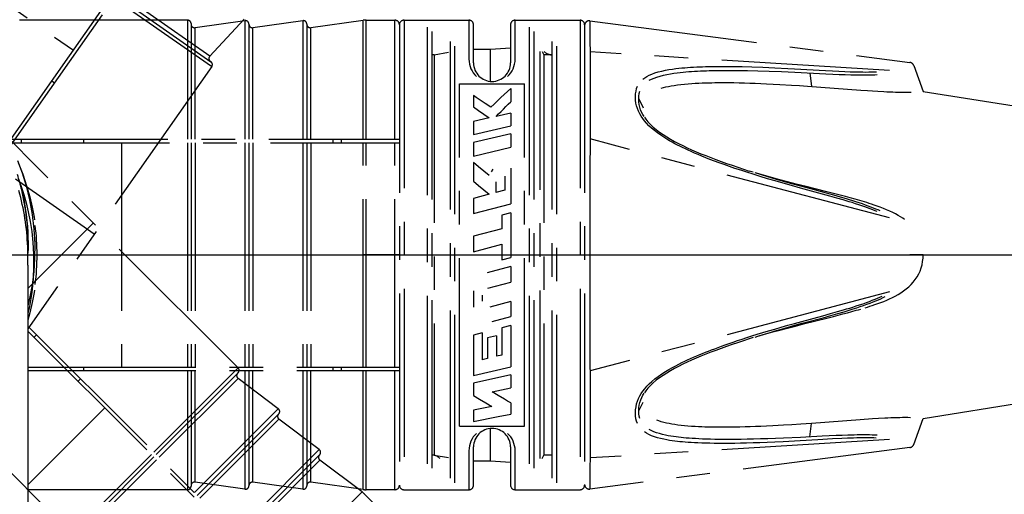
# Model space of a CAD drawing. Units: millimetres. Extents: x 0 to 210, y 0 to 297.
# Drawn here: x 114 to 157, y 132 to 153 of the extents above; entities that cross this region are included whole.
import ezdxf

# ---------------------------------------------------------------- set-up
doc = ezdxf.new("R2010")
doc.units = ezdxf.units.MM
doc.header["$LTSCALE"] = 19.36
doc.linetypes.add('CENTER', pattern=[0.6, 0.375, -0.075, 0.075, -0.075])
doc.layers.get('0').update_dxf_attribs({"linetype": 'CONTINUOUS'})
for name, color, linetype in [('KURVEN', 7, 'CONTINUOUS'), ('RUNDUNGEN', 7, 'CONTINUOUS'), ('ZEICHNUNGSBEMASSUNGEN', 7, 'CONTINUOUS')]:
    doc.layers.add(name, color=color, linetype=linetype)
doc.styles.get("Standard").update_dxf_attribs({"font": 'txt', "width": 0.7})
doc.dimstyles.new('DIMSTYLE_5', dxfattribs={"dimtxt": 3.5, "dimasz": 3.5, "dimexe": 0.18, "dimexo": 0.0625, "dimgap": 0.09, "dimtad": 1, "dimdec": 1, "dimdsep": 46, "dimtxsty": 'STANDARD', "dimblk": '_FILLED', "dimblk1": '_FILLED', "dimblk2": '_FILLED', "dimcen": 0.09, "dimclrt": 5, "dimadec": 0, "dimazin": 0, "dimtp": 0.1, "dimtm": 0.1, "dimtfac": 1, "dimtdec": 1, "dimtofl": 0, "dimtmove": 0, "dimatfit": 3, "dimldrblk": '_FILLED', "dimfxl": 1, "dimtolj": 1, "dimarcsym": 0})

# ---------------------------------------------------------------- blocks, each defined once
blk = doc.blocks.new('*D4')
at = {"layer": 'ZEICHNUNGSBEMASSUNGEN', "color": 2, "linetype": 'CONTINUOUS'}
for p, q in [((105.387, 141.449), (155.26, 91.577)), ((104.326, 141.01), (104.326, 70.48))]:
    blk.add_line(p, q, dxfattribs=at)
for start, end in [(292.5, 315), (270, 292.5)]:
    blk.add_arc((104.326, 142.51), 70.53, start, end, dxfattribs=at)
for points in [[(151.965, 89.908), (154.199, 92.638), (151.362, 90.542)], [(107.815, 72.504), (104.326, 71.98), (107.836, 71.629)]]:
    blk.add_solid(points, dxfattribs=at)
at = {"layer": 'ZEICHNUNGSBEMASSUNGEN', "color": 5, "linetype": 'CONTINUOUS', "insert": (128.591, 83.93), "char_height": 3.5, "width": 10.03333, "attachment_point": 2, "rotation": 22.5, "line_spacing_factor": 0.9}
blk.add_mtext('\\Q15.0;±45\\Fgdt;{\\Fgdt;~}', dxfattribs=at)
blk = doc.blocks.new('_FILLED')
at = {"color": 0, "linetype": 'BYBLOCK'}
blk.add_solid([(0, 0), (-1, 0.125), (-1, -0.125)], dxfattribs=at)
blk = doc.blocks.new('*D5')
at = {"layer": 'ZEICHNUNGSBEMASSUNGEN', "color": 2, "linetype": 'CONTINUOUS'}
for p, q in [((105.826, 142.51), (189.239, 142.51)), ((104.326, 141.01), (104.326, 57.598))]:
    blk.add_line(p, q, dxfattribs=at)
for start, end in [(315, 360), (270, 315)]:
    blk.add_arc((104.326, 142.51), 83.412, start, end, dxfattribs=at)
for points in [[(188.103, 139.002), (187.739, 142.51), (187.228, 139.02)], [(107.817, 59.609), (104.326, 59.098), (107.835, 58.734)]]:
    blk.add_solid(points, dxfattribs=at)
at = {"layer": 'ZEICHNUNGSBEMASSUNGEN', "color": 5, "linetype": 'CONTINUOUS', "insert": (158.271, 88.566), "char_height": 3.5, "width": 10.28333, "attachment_point": 2, "rotation": 45, "line_spacing_factor": 0.9}
blk.add_mtext('\\Q15.0;±90\\Fgdt;{\\Fgdt;~}', dxfattribs=at)

msp = doc.modelspace()

# ---------------------------------------------------------------- linework, layer by layer
at = {"layer": 'KURVEN', "color": 2, "linetype": 'CENTER'}
for p, q in [((113.464, 147.1042), (123.3273, 161.1903)), ((113.5308, 146.9379), (123.4501, 161.1043)), ((108.4986, 156.9242), (116.4444, 151.3605)), ((118.2019, 153.609), (122.4057, 150.6654)), ((118.288, 153.7319), (122.3837, 150.864)), ((122.3374, 151.1049), (118.3859, 153.8718)), ((123.823, 152.6997), (122.3374, 151.1049)), ((121.3769, 152.6601), (107.0804, 152.6598)), ((121.3768, 152.642), (121.3769, 147.5101)), ((121.5269, 152.5101), (121.5269, 147.5101)), ((123.8561, 152.6361), (121.6977, 152.334)), ((121.6977, 147.5101), (121.6977, 152.334)), ((123.8561, 152.6361), (123.8561, 147.5101)), ((124.0269, 152.4803), (124.0269, 147.5101)), ((126.3561, 152.6361), (124.1977, 152.334)), ((124.1977, 147.5101), (124.1977, 152.334)), ((126.3561, 152.6361), (126.3561, 147.5101)), ((126.5269, 152.4803), (126.5269, 147.5101)), ((128.9579, 152.6504), (126.6977, 152.334)), ((126.6977, 147.5101), (126.6977, 152.334)), ((128.9576, 147.5101), (128.9577, 152.6216)), ((129.0963, 147.5101), (129.0962, 152.6312)), ((129.0965, 152.6601), (130.3269, 152.6601)), ((130.3269, 147.5101), (130.3269, 152.6601)), ((130.5269, 152.4601), (130.5269, 132.5601)), ((130.7269, 152.6601), (133.5269, 152.6601)), ((130.7269, 152.6601), (130.7269, 132.3601)), ((131.7269, 152.3604), (131.7269, 132.6597)), ((132.9269, 132.6597), (132.9269, 152.3604)), ((133.5269, 152.6601), (133.5269, 150.9769)), ((133.7269, 150.8101), (133.7269, 152.4601)), ((135.3269, 152.46), (135.3269, 150.8101)), ((135.5269, 152.6601), (138.3269, 152.6601)), ((135.5269, 150.9769), (135.5269, 152.6601)), ((136.1269, 152.3604), (136.1269, 132.6597)), ((137.3269, 132.6597), (137.3269, 152.3604)), ((138.3269, 152.6601), (138.3269, 132.3601)), ((138.5269, 152.4601), (138.5269, 132.5601)), ((138.7526, 152.6307), (152.5768, 150.8336)), ((138.7526, 152.6307), (138.7691, 150.395)), ((131.9269, 152.1663), (131.9269, 132.8538)), ((132.7269, 132.8538), (132.7269, 152.1663)), ((136.3269, 152.1663), (136.3269, 132.8538)), ((137.1269, 132.8538), (137.1269, 152.1663)), ((133.7269, 151.4101), (134.4538, 151.4101)), ((134.4538, 151.4101), (135.3269, 151.4615)), ((134.4538, 150.0136), (134.4538, 151.4101)), ((132.0269, 151.1601), (131.9269, 151.1601)), ((132.0269, 151.1601), (132.6526, 151.2704)), ((132.0269, 151.1601), (132.0269, 133.8601)), ((133.5269, 150.9769), (133.5332, 150.8656)), ((135.5205, 150.8656), (135.5269, 150.9769)), ((136.6019, 133.7142), (136.6019, 151.3059)), ((136.6951, 151.3102), (136.7651, 151.1601)), ((137.1269, 151.1601), (136.7651, 151.1601)), ((136.7651, 151.1601), (136.7651, 133.8601)), ((151.6958, 150.4817), (138.7634, 151.2855)), ((122.4206, 150.6551), (114.4765, 139.3102)), ((133.5332, 150.8656), (133.5501, 150.7581)), ((133.5501, 150.7581), (133.578, 150.6547)), ((133.578, 150.6547), (133.6158, 150.5563)), ((133.6158, 150.5563), (133.6629, 150.4633)), ((135.3907, 150.4631), (135.4379, 150.5562)), ((135.4379, 150.5562), (135.4757, 150.6547)), ((135.4757, 150.6547), (135.5036, 150.758)), ((135.5036, 150.758), (135.5205, 150.8656)), ((142.3222, 150.545), (142.4648, 150.5637)), ((142.4648, 150.5637), (142.6005, 150.5792)), ((142.6005, 150.5792), (142.7289, 150.5921)), ((142.7289, 150.5921), (142.8535, 150.6031)), ((142.8535, 150.6031), (142.9765, 150.6126)), ((142.9765, 150.6126), (143.101, 150.621)), ((143.101, 150.621), (143.2328, 150.6287)), ((143.2328, 150.6287), (143.366, 150.6353)), ((143.366, 150.6353), (143.4956, 150.6407)), ((143.4956, 150.6407), (143.624, 150.6453)), ((143.624, 150.6453), (143.7509, 150.649)), ((143.7509, 150.649), (143.8792, 150.652)), ((143.8792, 150.652), (144.0111, 150.6545)), ((144.0111, 150.6545), (144.1481, 150.6563)), ((144.1481, 150.6563), (144.2928, 150.6576)), ((144.2928, 150.6576), (144.4445, 150.6581)), ((144.4445, 150.6581), (144.6032, 150.658)), ((144.6032, 150.658), (144.7701, 150.657)), ((144.7701, 150.657), (144.9464, 150.6551)), ((144.9464, 150.6551), (145.3298, 150.6486)), ((145.3298, 150.6486), (145.7546, 150.6379)), ((145.7546, 150.6379), (146.2219, 150.6225)), ((146.2219, 150.6225), (146.7359, 150.6017)), ((146.7359, 150.6017), (147.2974, 150.5748)), ((147.2974, 150.5748), (147.597, 150.5589)), ((147.597, 150.5589), (148.9355, 150.4807)), ((152.7389, 150.7036), (153.1482, 149.5792)), ((133.6629, 150.4633), (133.7184, 150.3765)), ((133.7184, 150.3765), (133.7818, 150.2966)), ((133.7818, 150.2966), (133.8519, 150.2241)), ((135.2014, 150.2238), (135.2717, 150.2963)), ((135.2717, 150.2963), (135.3351, 150.3762)), ((135.3351, 150.3762), (135.3907, 150.4631)), ((138.7691, 150.395), (138.7703, 149.4564)), ((141.0448, 150.104), (141.1243, 150.1654)), ((141.1243, 150.1654), (141.2145, 150.2232)), ((141.2145, 150.2232), (141.3173, 150.2781)), ((141.3173, 150.2781), (141.4332, 150.3295)), ((141.417, 150.1084), (141.5257, 150.1563)), ((141.4332, 150.3295), (141.5644, 150.378)), ((141.5257, 150.1563), (141.6497, 150.2018)), ((141.5644, 150.378), (141.707, 150.4218)), ((141.6497, 150.2018), (141.7854, 150.2433)), ((141.707, 150.4218), (141.8583, 150.4604)), ((141.7854, 150.2433), (141.9305, 150.2804)), ((141.8583, 150.4604), (142.0141, 150.4937)), ((141.9305, 150.2804), (142.0806, 150.3128)), ((142.0141, 150.4937), (142.17, 150.5218)), ((142.0806, 150.3128), (142.2314, 150.3403)), ((142.17, 150.5218), (142.3222, 150.545)), ((142.2314, 150.3403), (142.3794, 150.3634)), ((142.3794, 150.3634), (142.5186, 150.3822)), ((142.5186, 150.3822), (142.6513, 150.398)), ((142.6513, 150.398), (142.7773, 150.4112)), ((142.7773, 150.4112), (142.8996, 150.4225)), ((142.8996, 150.4225), (143.0206, 150.4325)), ((143.0206, 150.4325), (143.1431, 150.4414)), ((143.1431, 150.4414), (143.273, 150.4497)), ((143.273, 150.4497), (143.4043, 150.4569)), ((143.4043, 150.4569), (143.5324, 150.463)), ((143.5324, 150.463), (143.6594, 150.4682)), ((143.6594, 150.4682), (143.7851, 150.4726)), ((143.7851, 150.4726), (143.9122, 150.4764)), ((143.9122, 150.4764), (144.0429, 150.4796)), ((144.0429, 150.4796), (144.1788, 150.4823)), ((144.1788, 150.4823), (144.3224, 150.4844)), ((144.3224, 150.4844), (144.473, 150.4859)), ((144.473, 150.4859), (144.6305, 150.4867)), ((144.6305, 150.4867), (144.7963, 150.4868)), ((144.7963, 150.4868), (145.1567, 150.4845)), ((145.1567, 150.4845), (145.5595, 150.4786)), ((145.5595, 150.4786), (146.0028, 150.4687)), ((146.0028, 150.4687), (146.4914, 150.4539)), ((146.4914, 150.4539), (147.0274, 150.4338)), ((147.0274, 150.4338), (147.6119, 150.4077)), ((147.6119, 150.4077), (148.9504, 150.3391)), ((148.2511, 150.3749), (148.3196, 149.7946)), ((148.9355, 150.4807), (149.2364, 150.4645)), ((148.9504, 150.3391), (149.2523, 150.3252)), ((149.2364, 150.4645), (149.5078, 150.4512)), ((149.2523, 150.3252), (149.5249, 150.3139)), ((149.5078, 150.4512), (149.7586, 150.4401)), ((149.5249, 150.3139), (149.7769, 150.3048)), ((149.7586, 150.4401), (150.0002, 150.4309)), ((149.7769, 150.3048), (150.0201, 150.2975)), ((150.0002, 150.4309), (150.1295, 150.4268)), ((150.0201, 150.2975), (150.1505, 150.2944)), ((150.1295, 150.4268), (150.2635, 150.4232)), ((150.1505, 150.2944), (150.2857, 150.292)), ((150.2635, 150.4232), (150.4033, 150.4204)), ((150.2857, 150.292), (150.4269, 150.2903)), ((150.4033, 150.4204), (150.5424, 150.4185)), ((150.4269, 150.2903), (150.5676, 150.2896)), ((150.5424, 150.4185), (150.6749, 150.4178)), ((150.5676, 150.2896), (150.7018, 150.29)), ((150.6749, 150.4178), (150.8008, 150.4182)), ((150.7018, 150.29), (150.8298, 150.2915)), ((150.8008, 150.4182), (150.9178, 150.4199)), ((150.8298, 150.2915), (150.9491, 150.2943)), ((150.9178, 150.4199), (151.0276, 150.4227)), ((150.9491, 150.2943), (151.0612, 150.2982)), ((151.0276, 150.4227), (151.1307, 150.4267)), ((151.0612, 150.2982), (151.1668, 150.3031)), ((115.6334, 149.9408), (115.5105, 150.0268)), ((133.1269, 149.9101), (135.9269, 149.9101)), ((133.1269, 135.1101), (133.1269, 149.9101)), ((135.332, 149.7071), (135.1903, 149.5768)), ((135.332, 149.7071), (135.332, 149.1285)), ((135.9269, 135.1101), (135.9269, 149.9101)), ((140.7456, 149.5952), (140.774, 149.7039)), ((140.774, 149.7039), (140.812, 149.8015)), ((141.3211, 150.0579), (141.417, 150.1084)), ((141.8382, 149.7182), (141.9363, 149.7459)), ((141.9363, 149.7459), (142.0408, 149.7718)), ((142.0408, 149.7718), (142.1512, 149.7959)), ((142.1512, 149.7959), (142.2697, 149.8184)), ((142.2697, 149.8184), (142.3991, 149.8399)), ((142.3991, 149.8399), (142.5375, 149.8598)), ((142.5375, 149.8598), (142.6856, 149.8781)), ((142.6856, 149.8781), (142.8395, 149.8945)), ((142.8395, 149.8945), (142.9964, 149.9086)), ((142.9964, 149.9086), (143.1534, 149.9206)), ((143.1534, 149.9206), (143.307, 149.9303)), ((143.307, 149.9303), (143.4564, 149.9382)), ((143.4564, 149.9382), (143.5986, 149.9444)), ((143.5986, 149.9444), (143.7378, 149.9493)), ((143.7378, 149.9493), (143.8782, 149.9533)), ((143.8782, 149.9533), (144.0162, 149.9564)), ((144.0162, 149.9564), (144.1495, 149.9585)), ((144.1495, 149.9585), (144.2779, 149.9599)), ((144.2779, 149.9599), (144.4002, 149.9607)), ((144.4002, 149.9607), (144.5184, 149.9609)), ((144.5184, 149.9609), (144.7477, 149.9599)), ((144.7477, 149.9599), (144.976, 149.9572)), ((144.976, 149.9572), (145.205, 149.9531)), ((145.205, 149.9531), (145.4345, 149.9476)), ((145.4345, 149.9476), (145.6636, 149.9409)), ((145.6636, 149.9409), (145.8941, 149.933)), ((145.8941, 149.933), (146.1327, 149.9237)), ((146.1327, 149.9237), (146.3873, 149.9125)), ((146.3873, 149.9125), (146.664, 149.8991)), ((146.664, 149.8991), (146.9647, 149.883)), ((146.9647, 149.883), (147.4592, 149.8536)), ((147.4592, 149.8536), (147.8059, 149.831)), ((147.8059, 149.831), (148.1507, 149.8069)), ((148.1507, 149.8069), (150.4596, 149.6349)), ((133.8462, 149.3138), (133.7194, 149.396)), ((133.7194, 149.396), (133.7194, 148.9096)), ((133.9731, 149.2308), (133.8462, 149.3138)), ((134.9066, 149.3091), (134.7646, 149.1718)), ((135.0484, 149.4441), (134.9066, 149.3091)), ((135.1903, 149.5768), (135.0484, 149.4441)), ((138.7703, 149.4564), (138.7538, 144.1734)), ((140.7218, 149.3412), (140.7279, 149.4741)), ((140.7276, 149.2074), (140.7218, 149.3412)), ((140.7279, 149.4741), (140.7456, 149.5952)), ((140.8662, 149.2515), (140.872, 149.3751)), ((140.872, 149.3751), (140.8886, 149.4869)), ((140.8886, 149.4869), (140.915, 149.5865)), ((150.4596, 149.6349), (150.747, 149.6147)), ((150.747, 149.6147), (150.9551, 149.6007)), ((150.9551, 149.6007), (151.1953, 149.5856)), ((151.1953, 149.5856), (151.4549, 149.5709)), ((151.4549, 149.5709), (151.583, 149.5645)), ((151.583, 149.5645), (151.7095, 149.5587)), ((151.7095, 149.5587), (151.8332, 149.5537)), ((151.8332, 149.5537), (151.9551, 149.5497)), ((151.9551, 149.5497), (152.0763, 149.5465)), ((152.0763, 149.5465), (152.1956, 149.5444)), ((152.1956, 149.5444), (152.3124, 149.5434)), ((152.3124, 149.5434), (152.4254, 149.5435)), ((152.4254, 149.5435), (152.533, 149.5448)), ((152.533, 149.5448), (152.6343, 149.547)), ((153.1482, 149.5792), (164.293, 147.8001)), ((133.7194, 148.9096), (133.9478, 148.7528)), ((134.1, 149.147), (133.9731, 149.2308)), ((134.2269, 149.0624), (134.1, 149.147)), ((134.4807, 148.8907), (134.2269, 149.0624)), ((134.6227, 149.0324), (134.4807, 148.8907)), ((134.7646, 149.1718), (134.6227, 149.0324)), ((135.0206, 148.8182), (135.1244, 148.9228)), ((135.1244, 148.9228), (135.2282, 149.0262)), ((135.2282, 149.0262), (135.332, 149.1285)), ((140.7445, 149.0778), (140.7276, 149.2074)), ((140.7715, 148.9543), (140.7445, 149.0778)), ((140.808, 148.836), (140.7715, 148.9543)), ((140.8717, 149.1272), (140.8662, 149.2515)), ((140.8662, 149.2515), (141.061, 148.8731)), ((140.8876, 149.0076), (140.8717, 149.1272)), ((140.9127, 148.8946), (140.8876, 149.0076)), ((140.9465, 148.7868), (140.9127, 148.8946)), ((123.56, 137.6307), (112.7318, 148.4586)), ((134.4048, 148.4319), (133.7194, 148.2818)), ((133.9478, 148.7528), (134.1763, 148.5936)), ((134.1763, 148.5936), (134.4048, 148.4319)), ((135.332, 148.6319), (134.709, 148.4979)), ((134.709, 148.4979), (134.8129, 148.6058)), ((134.8129, 148.6058), (134.9167, 148.7126)), ((134.9167, 148.7126), (135.0206, 148.8182)), ((135.332, 148.6319), (135.332, 148.0864)), ((140.8534, 148.7221), (140.808, 148.836)), ((140.9069, 148.6128), (140.8534, 148.7221)), ((140.9676, 148.508), (140.9069, 148.6128)), ((140.9883, 148.6838), (140.9465, 148.7868)), ((141.0364, 148.4057), (140.9676, 148.508)), ((141.0374, 148.5849), (140.9883, 148.6838)), ((141.0932, 148.4903), (141.0374, 148.5849)), ((141.106, 148.4704), (141.1683, 148.3817)), ((133.7194, 148.2818), (133.7194, 147.7204)), ((133.7194, 147.7204), (135.332, 148.0864)), ((141.1142, 148.3042), (141.0364, 148.4057)), ((141.2024, 148.2021), (141.1142, 148.3042)), ((141.1683, 148.3817), (141.2618, 148.2661)), ((141.3045, 148.0966), (141.2024, 148.2021)), ((141.2618, 148.2661), (141.3692, 148.1513)), ((141.4183, 147.9908), (141.3045, 148.0966)), ((141.3692, 148.1513), (141.4893, 148.0383)), ((141.4893, 148.0383), (141.6208, 147.9278)), ((135.332, 147.7473), (133.7194, 147.3726)), ((135.332, 147.7473), (135.332, 147.1644)), ((141.5436, 147.8853), (141.4183, 147.9908)), ((141.6761, 147.7833), (141.5436, 147.8853)), ((141.6208, 147.9278), (141.7625, 147.8202)), ((141.812, 147.6869), (141.6761, 147.7833)), ((141.7625, 147.8202), (141.9131, 147.7156)), ((141.9468, 147.5978), (141.812, 147.6869)), ((141.9131, 147.7156), (142.0715, 147.6142)), ((142.0742, 147.5185), (141.9468, 147.5978)), ((142.0715, 147.6142), (142.237, 147.5156)), ((113.2666, 147.5101), (130.5269, 147.5101)), ((113.3415, 147.3601), (130.5269, 147.3601)), ((114.2089, 147.3601), (114.2089, 147.5101)), ((116.8987, 147.3601), (116.8987, 147.5101)), ((118.5269, 147.3601), (118.5269, 137.6601)), ((121.3769, 147.3601), (121.3769, 137.6601)), ((121.5269, 147.3601), (121.5269, 137.6601)), ((121.6977, 147.3601), (121.6977, 137.6601)), ((123.8561, 147.3601), (123.8561, 137.6601)), ((124.0269, 147.3601), (124.0269, 137.6601)), ((124.1977, 147.3601), (124.1977, 137.6601)), ((126.3561, 147.3601), (126.3561, 137.6601)), ((126.5269, 147.3601), (126.5269, 137.6601)), ((126.6977, 147.3601), (126.6977, 137.6601)), ((127.6693, 147.3601), (127.6693, 147.5101)), ((128.0269, 147.3601), (128.0269, 147.5101)), ((128.9576, 137.6601), (128.9576, 147.3601)), ((129.0963, 137.6601), (129.0963, 147.3601)), ((130.3269, 137.6601), (130.3269, 147.3601)), ((133.7194, 147.3726), (133.7194, 146.7763)), ((133.7194, 146.7763), (135.332, 147.1644)), ((151.6959, 144.1117), (138.7634, 147.5227)), ((142.1964, 147.4463), (142.0742, 147.5185)), ((142.3135, 147.3802), (142.1964, 147.4463)), ((142.237, 147.5156), (142.4086, 147.4199)), ((142.4266, 147.3188), (142.3135, 147.3802)), ((142.4086, 147.4199), (142.5861, 147.3265)), ((142.5357, 147.2616), (142.4266, 147.3188)), ((142.6449, 147.2061), (142.5357, 147.2616)), ((142.5861, 147.3265), (142.7687, 147.2353)), ((142.7582, 147.1501), (142.6449, 147.2061)), ((142.8764, 147.0935), (142.7582, 147.1501)), ((142.7687, 147.2353), (142.9565, 147.1458)), ((143.0009, 147.0355), (142.8764, 147.0935)), ((142.9565, 147.1458), (143.1495, 147.0581)), ((143.1331, 146.9757), (143.0009, 147.0355)), ((143.2751, 146.9135), (143.1331, 146.9757)), ((143.1495, 147.0581), (143.3478, 146.9717)), ((143.4265, 146.849), (143.2751, 146.9135)), ((143.3478, 146.9717), (143.5516, 146.8864)), ((143.5874, 146.7825), (143.4265, 146.849)), ((143.5516, 146.8864), (143.761, 146.8019)), ((143.7584, 146.7137), (143.5874, 146.7825)), ((143.761, 146.8019), (143.9762, 146.7177)), ((114.0268, 146.5909), (114.226, 146.0593)), ((114.0614, 146.5069), (114.2616, 145.9978)), ((133.9479, 146.3214), (133.7194, 146.506)), ((133.7194, 146.506), (133.7194, 145.7047)), ((134.4048, 145.9479), (133.9479, 146.3214)), ((143.9394, 146.6427), (143.7584, 146.7137)), ((144.1318, 146.5693), (143.9394, 146.6427)), ((143.9762, 146.7177), (144.1971, 146.634)), ((144.3375, 146.4929), (144.1318, 146.5693)), ((144.1971, 146.634), (144.4237, 146.5506)), ((144.5545, 146.4144), (144.3375, 146.4929)), ((144.4237, 146.5506), (144.6559, 146.4676)), ((144.7808, 146.3348), (144.5545, 146.4144)), ((144.6559, 146.4676), (144.8937, 146.385)), ((145.0182, 146.2534), (144.7808, 146.3348)), ((144.8937, 146.385), (145.1369, 146.3026)), ((145.1369, 146.3026), (145.3851, 146.2205)), ((114.226, 146.0593), (114.4028, 145.4904)), ((114.2616, 145.9978), (114.4266, 145.504)), ((134.5585, 146.2197), (134.4939, 146.103)), ((135.074, 145.9169), (135.074, 145.3028)), ((135.332, 146.2621), (135.332, 144.7228)), ((145.2669, 146.1702), (145.0182, 146.2534)), ((145.5298, 146.0844), (145.2669, 146.1702)), ((145.3851, 146.2205), (145.6395, 146.1382)), ((145.8101, 145.9951), (145.5298, 146.0844)), ((145.8126, 146.0833), (145.6395, 146.1382)), ((146.1073, 145.9025), (145.8101, 145.9951)), ((146.2554, 145.9534), (145.8956, 146.0577)), ((146.1271, 145.9854), (145.8956, 146.0577)), ((146.4225, 145.8068), (146.1073, 145.9025)), ((146.4411, 145.89), (146.1271, 145.9854)), ((146.653, 145.842), (146.2554, 145.9534)), ((146.7719, 145.7919), (146.4411, 145.89)), ((117.3444, 143.4056), (113.943, 145.7873)), ((114.0711, 145.7873), (114.1868, 145.4681)), ((114.0945, 145.7628), (114.1839, 145.4331)), ((114.1868, 145.4681), (114.2971, 145.1271)), ((114.4028, 145.4904), (114.5508, 144.8907)), ((114.4266, 145.504), (114.5599, 145.0279)), ((133.7194, 145.7047), (133.9479, 145.5143)), ((133.9479, 145.5143), (134.4048, 145.13)), ((134.687, 145.6662), (134.687, 145.203)), ((146.7544, 145.7084), (146.4225, 145.8068)), ((146.9528, 145.7603), (146.653, 145.842)), ((147.1014, 145.6079), (146.7544, 145.7084)), ((147.1178, 145.6915), (146.7719, 145.7919)), ((147.2886, 145.6708), (146.9528, 145.7603)), ((147.465, 145.5051), (147.1014, 145.6079)), ((147.4804, 145.5888), (147.1178, 145.6915)), ((147.6667, 145.5725), (147.2886, 145.6708)), ((147.8462, 145.3997), (147.465, 145.5051)), ((147.8605, 145.4834), (147.4804, 145.5888)), ((148.0942, 145.4645), (147.6667, 145.5725)), ((148.4497, 145.3239), (147.8605, 145.4834)), ((148.9235, 145.2579), (148.0942, 145.4645)), ((114.1839, 145.4331), (114.2583, 145.1179)), ((114.2583, 145.1179), (114.3193, 144.8167)), ((114.2971, 145.1271), (114.4003, 144.7627)), ((114.5599, 145.0279), (114.6647, 144.5714)), ((134.4048, 145.13), (133.7194, 144.9522)), ((135.074, 145.3028), (134.687, 145.203)), ((148.795, 145.1431), (147.8462, 145.3997)), ((148.978, 145.179), (148.4497, 145.3239)), ((149.1237, 145.0521), (148.795, 145.1431)), ((149.3899, 145.1389), (148.9235, 145.2579)), ((149.2928, 145.0905), (148.978, 145.179)), ((149.4212, 144.9679), (149.1237, 145.0521)), ((149.5763, 145.0089), (149.2928, 145.0905)), ((149.7997, 145.0313), (149.3899, 145.1389)), ((150.0026, 144.9764), (149.7997, 145.0313)), ((114.3193, 144.8167), (114.3686, 144.5288)), ((114.4003, 144.7627), (114.4943, 144.3738)), ((114.5508, 144.8907), (114.6655, 144.2613)), ((133.7194, 144.9522), (133.7194, 144.2992)), ((133.7194, 144.2992), (135.332, 144.7228)), ((149.6909, 144.8895), (149.4212, 144.9679)), ((149.8391, 144.9311), (149.5763, 145.0089)), ((149.8204, 144.851), (149.6909, 144.8895)), ((149.9505, 144.8117), (149.8204, 144.851)), ((149.97, 144.8913), (149.8391, 144.9311)), ((150.0833, 144.7707), (149.9505, 144.8117)), ((150.1038, 144.8498), (149.97, 144.8913)), ((150.2062, 144.9199), (150.0026, 144.9764)), ((150.2243, 144.7261), (150.0833, 144.7707)), ((150.2461, 144.8046), (150.1038, 144.8498)), ((150.308, 144.891), (150.2062, 144.9199)), ((150.3653, 144.6802), (150.2243, 144.7261)), ((150.3885, 144.7581), (150.2461, 144.8046)), ((150.4093, 144.8618), (150.308, 144.891)), ((150.4995, 144.6353), (150.3653, 144.6802)), ((150.5241, 144.7125), (150.3885, 144.7581)), ((150.5092, 144.8325), (150.4093, 144.8618)), ((150.6276, 144.5909), (150.4995, 144.6353)), ((150.6092, 144.8025), (150.5092, 144.8325)), ((150.6539, 144.6674), (150.5241, 144.7125)), ((150.7092, 144.772), (150.6092, 144.8025)), ((150.7759, 144.6235), (150.6539, 144.6674)), ((150.8124, 144.7397), (150.7092, 144.772)), ((150.8916, 144.5803), (150.7759, 144.6235)), ((150.9222, 144.7045), (150.8124, 144.7397)), ((151.0389, 144.6656), (150.9222, 144.7045)), ((151.1657, 144.6216), (151.0389, 144.6656)), ((151.2981, 144.5735), (151.1657, 144.6216)), ((114.3686, 144.5288), (114.4078, 144.2532)), ((114.4078, 144.2532), (114.4378, 143.9895)), ((114.4943, 144.3738), (114.5766, 143.959)), ((114.6647, 144.5714), (114.7444, 144.1363)), ((114.6655, 144.2613), (114.7408, 143.6205)), ((135.332, 144.3301), (134.945, 144.228)), ((134.945, 144.228), (134.945, 143.6439)), ((135.332, 144.3301), (135.332, 142.4049)), ((138.7538, 144.1734), (138.7545, 140.4148)), ((150.7478, 144.5478), (150.6276, 144.5909)), ((150.8615, 144.5055), (150.7478, 144.5478)), ((150.9696, 144.4636), (150.8615, 144.5055)), ((151.0019, 144.5374), (150.8916, 144.5803)), ((151.0718, 144.4221), (150.9696, 144.4636)), ((151.1065, 144.495), (151.0019, 144.5374)), ((151.1681, 144.3814), (151.0718, 144.4221)), ((151.2051, 144.4531), (151.1065, 144.495)), ((151.2982, 144.4118), (151.2051, 144.4531)), ((151.4338, 144.5214), (151.2981, 144.5735)), ((151.5699, 144.4659), (151.4338, 144.5214)), ((151.7036, 144.4073), (151.5699, 144.4659)), ((151.8325, 144.3465), (151.7036, 144.4073)), ((151.9539, 144.2842), (151.8325, 144.3465)), ((152.0672, 144.2213), (151.9539, 144.2842)), ((152.1702, 144.1587), (152.0672, 144.2213)), ((114.4378, 143.9895), (114.4599, 143.7374)), ((117.3022, 143.8886), (114.4765, 141.0629)), ((114.5766, 143.959), (114.6445, 143.5174)), ((114.7444, 144.1363), (114.7612, 144.0296)), ((152.2642, 144.0965), (152.1702, 144.1587)), ((152.3494, 144.0351), (152.2642, 144.0965)), ((114.4599, 143.7374), (114.475, 143.4947)), ((114.475, 143.4947), (114.484, 143.2588)), ((114.6445, 143.5174), (114.6948, 143.048)), ((114.7408, 143.6205), (114.7751, 142.9844)), ((134.945, 143.6439), (133.7194, 143.317)), ((114.484, 143.2588), (114.4873, 143.0299)), ((114.4873, 143.0299), (114.4854, 142.8069)), ((114.6948, 143.048), (114.724, 142.5503)), ((114.7751, 142.9844), (114.7701, 142.3647)), ((133.7194, 143.317), (133.7194, 142.65)), ((133.7194, 142.65), (134.945, 142.9783)), ((134.945, 142.9783), (134.945, 142.3012)), ((114.4764, 142.51), (121.5269, 142.5101)), ((114.4854, 142.8069), (114.4787, 142.5903)), ((114.724, 142.5503), (114.7281, 142.0239)), ((130.5269, 142.5101), (128.9579, 142.5101)), ((153.1482, 142.5168), (152.5768, 142.5123)), ((153.1428, 142.3656), (153.1482, 142.5101)), ((114.7701, 142.3647), (114.7303, 141.7788)), ((134.945, 142.3012), (135.332, 142.4049)), ((153.0616, 141.9476), (153.0994, 142.0841)), ((153.0994, 142.0841), (153.1266, 142.2237)), ((153.1266, 142.2237), (153.1428, 142.3656)), ((114.7303, 141.7788), (114.661, 141.2241)), ((114.7281, 142.0239), (114.7026, 141.4682)), ((135.332, 142.0044), (134.317, 141.733)), ((135.332, 142.0044), (135.332, 141.339)), ((152.886, 141.5641), (152.9545, 141.6869)), ((152.9545, 141.6869), (153.0131, 141.815)), ((153.0131, 141.815), (153.0616, 141.9476)), ((114.661, 141.2241), (114.5671, 140.7033)), ((114.7026, 141.4682), (114.6429, 140.8861)), ((134.3455, 141.0768), (135.332, 141.339)), ((152.5254, 141.1304), (152.6272, 141.2294)), ((152.6272, 141.2294), (152.7217, 141.335)), ((152.7217, 141.335), (152.8082, 141.4467)), ((152.8082, 141.4467), (152.886, 141.5641)), ((114.6429, 140.8861), (114.5432, 140.2755)), ((114.7444, 140.8838), (114.6656, 140.4531)), ((114.7613, 140.9906), (114.7444, 140.8838)), ((133.7194, 140.9595), (133.7194, 140.254)), ((134.1065, 140.7692), (134.1065, 140.5091)), ((151.6958, 140.9084), (138.7634, 137.4974)), ((151.946, 140.7315), (152.0674, 140.7989)), ((152.0674, 140.7989), (152.1868, 140.872)), ((152.1868, 140.872), (152.3041, 140.9518)), ((152.3041, 140.9518), (152.4174, 141.0379)), ((152.4174, 141.0379), (152.5254, 141.1304)), ((114.5671, 140.7033), (114.4765, 140.315)), ((114.6656, 140.4531), (114.5621, 140.0012)), ((135.332, 140.4924), (134.4312, 140.2564)), ((135.332, 140.4924), (135.332, 139.8427)), ((138.7545, 140.4148), (138.7694, 134.6949)), ((150.2547, 140.3038), (150.4035, 140.3526)), ((150.4035, 140.3526), (150.5518, 140.4028)), ((150.5518, 140.4028), (150.6954, 140.4533)), ((150.5771, 140.3258), (150.7227, 140.3772)), ((150.6954, 140.4533), (150.8283, 140.502)), ((150.7227, 140.3772), (150.8578, 140.4269)), ((150.8283, 140.502), (150.9528, 140.5499)), ((150.8578, 140.4269), (150.9848, 140.4759)), ((150.9479, 140.3241), (151.0637, 140.363)), ((150.9528, 140.5499), (151.069, 140.5968)), ((150.9848, 140.4759), (151.1036, 140.5239)), ((151.0637, 140.363), (151.186, 140.4057)), ((151.069, 140.5968), (151.1777, 140.6429)), ((151.1036, 140.5239), (151.215, 140.5713)), ((151.1777, 140.6429), (151.2792, 140.6883)), ((151.186, 140.4057), (151.3144, 140.4528)), ((151.215, 140.5713), (151.3194, 140.618)), ((151.2792, 140.6883), (151.3741, 140.7331)), ((151.3144, 140.4528), (151.445, 140.5031)), ((151.3194, 140.618), (151.4174, 140.6643)), ((151.4174, 140.6643), (151.5092, 140.7101)), ((151.445, 140.5031), (151.5734, 140.5557)), ((151.5734, 140.5557), (151.7002, 140.6112)), ((151.7002, 140.6112), (151.824, 140.6693)), ((151.824, 140.6693), (151.946, 140.7315)), ((114.5432, 140.2755), (114.4765, 139.982)), ((114.5621, 140.0012), (114.4765, 139.6936)), ((148.8081, 139.8806), (149.1417, 139.973)), ((149.1417, 139.973), (149.4414, 140.058)), ((149.1572, 139.8912), (149.4582, 139.9769)), ((149.274, 139.8513), (149.6807, 139.9572)), ((149.4414, 140.058), (149.7137, 140.1373)), ((149.4582, 139.9769), (149.7317, 140.057)), ((149.6807, 139.9572), (149.8741, 140.0088)), ((149.7137, 140.1373), (149.8443, 140.1763)), ((149.7317, 140.057), (149.8631, 140.0963)), ((149.8443, 140.1763), (149.9749, 140.2159)), ((149.8631, 140.0963), (149.9946, 140.1364)), ((149.8741, 140.0088), (150.0677, 140.0616)), ((149.9749, 140.2159), (150.1093, 140.2575)), ((149.9946, 140.1364), (150.1301, 140.1785)), ((150.0677, 140.0616), (150.262, 140.1159)), ((150.1093, 140.2575), (150.2547, 140.3038)), ((150.1301, 140.1785), (150.2768, 140.2254)), ((150.262, 140.1159), (150.3589, 140.1437)), ((150.2768, 140.2254), (150.4271, 140.2749)), ((150.3589, 140.1437), (150.4549, 140.1716)), ((150.4271, 140.2749), (150.5771, 140.3258)), ((150.645, 140.2284), (150.7414, 140.2581)), ((150.7414, 140.2581), (150.8417, 140.2897)), ((150.8417, 140.2897), (150.9479, 140.3241)), ((134.5314, 139.6363), (135.332, 139.8427)), ((147.2974, 139.4679), (147.597, 139.5518)), ((147.597, 139.5518), (147.9105, 139.6379)), ((147.6119, 139.4681), (147.9247, 139.5543)), ((147.6278, 139.4376), (147.9778, 139.5266)), ((147.9105, 139.6379), (148.8081, 139.8806)), ((147.9247, 139.5543), (148.8227, 139.7981)), ((147.9778, 139.5266), (149.0439, 139.7926)), ((148.8227, 139.7981), (149.1572, 139.8912)), ((149.0439, 139.7926), (149.274, 139.8513)), ((114.4765, 139.4311), (126.3885, 127.5191)), ((114.4765, 139.219), (126.2824, 127.413)), ((134.1063, 139.1467), (133.7194, 139.0491)), ((134.1063, 139.1467), (134.1063, 137.9803)), ((135.332, 139.4583), (134.945, 139.3596)), ((134.945, 139.3596), (134.945, 138.1825)), ((135.332, 139.4583), (135.332, 137.6792)), ((145.7546, 139.0075), (145.9825, 139.079)), ((145.9825, 139.079), (146.2219, 139.1527)), ((146.0028, 138.9963), (146.2413, 139.0697)), ((146.2219, 139.1527), (146.473, 139.2284)), ((146.2413, 139.0697), (146.4914, 139.1452)), ((146.2482, 139.0646), (146.6558, 139.1789)), ((146.473, 139.2284), (146.7359, 139.3063)), ((146.4914, 139.1452), (146.7534, 139.2228)), ((146.6558, 139.1789), (146.9575, 139.2611)), ((146.7359, 139.3063), (147.0107, 139.3862)), ((146.7534, 139.2228), (147.0274, 139.3026)), ((146.9575, 139.2611), (147.2838, 139.348)), ((147.0107, 139.3862), (147.2974, 139.4679)), ((147.0274, 139.3026), (147.3132, 139.3843)), ((147.2838, 139.348), (147.6278, 139.4376)), ((147.3132, 139.3843), (147.6119, 139.4681)), ((114.7439, 138.9516), (114.8499, 139.0576)), ((133.7194, 139.0491), (133.7194, 137.3036)), ((134.7192, 139.0191), (134.3321, 138.9219)), ((134.3321, 138.9219), (134.3321, 138.0345)), ((134.7192, 139.0191), (134.7192, 138.1278)), ((144.6032, 138.623), (144.7701, 138.6816)), ((144.7701, 138.6816), (144.9464, 138.7423)), ((145.1364, 138.7174), (144.8932, 138.635)), ((144.9464, 138.7423), (145.1326, 138.8052)), ((145.1326, 138.8052), (145.3298, 138.8706)), ((145.3846, 138.7995), (145.1364, 138.7174)), ((145.3298, 138.8706), (145.5373, 138.9381)), ((145.6391, 138.8817), (145.3846, 138.7995)), ((145.5373, 138.9381), (145.7546, 139.0075)), ((145.8126, 138.9368), (145.6391, 138.8817)), ((145.8954, 138.9624), (146.0028, 138.9963)), ((145.9578, 138.9809), (146.2482, 139.0646)), ((143.4956, 138.1999), (143.624, 138.2525)), ((143.7606, 138.2181), (143.5512, 138.1335)), ((143.624, 138.2525), (143.7509, 138.3035)), ((143.7509, 138.3035), (143.8792, 138.354)), ((143.9758, 138.3022), (143.7606, 138.2181)), ((143.8792, 138.354), (144.0111, 138.405)), ((144.1966, 138.3859), (143.9758, 138.3022)), ((144.0111, 138.405), (144.1481, 138.457)), ((144.1481, 138.457), (144.2928, 138.5108)), ((144.4232, 138.4693), (144.1966, 138.3859)), ((144.2928, 138.5108), (144.4445, 138.5662)), ((144.6554, 138.5523), (144.4232, 138.4693)), ((144.4445, 138.5662), (144.6032, 138.623)), ((144.8932, 138.635), (144.6554, 138.5523)), ((134.3321, 138.0345), (134.1063, 137.9803)), ((134.945, 138.1825), (134.7192, 138.1278)), ((142.4648, 137.7216), (142.6005, 137.7917)), ((142.6005, 137.7917), (142.7289, 137.8557)), ((142.7289, 137.8557), (142.8535, 137.9158)), ((142.9562, 137.8741), (142.7684, 137.7847)), ((142.8535, 137.9158), (142.9765, 137.9734)), ((143.1491, 137.9619), (142.9562, 137.8741)), ((142.9765, 137.9734), (143.101, 138.03)), ((143.101, 138.03), (143.2328, 138.0883)), ((143.3474, 138.0482), (143.1491, 137.9619)), ((143.2328, 138.0883), (143.366, 138.1455)), ((143.5512, 138.1335), (143.3474, 138.0482)), ((143.366, 138.1455), (143.4956, 138.1999)), ((114.4765, 137.6601), (130.5269, 137.6601)), ((114.4765, 137.5101), (130.5269, 137.5101)), ((116.8987, 137.5101), (116.8987, 137.6601)), ((123.5472, 137.6181), (119.9185, 133.9891)), ((123.56, 137.4186), (120.0245, 133.8831)), ((121.3769, 137.51), (121.3768, 132.3781)), ((121.5269, 137.5101), (121.5269, 132.5101)), ((121.6977, 132.6861), (121.6977, 137.5101)), ((123.8561, 137.5101), (123.8561, 132.384)), ((124.0269, 137.51), (124.0269, 132.5398)), ((124.1977, 132.6861), (124.1977, 137.5101)), ((126.3561, 137.5101), (126.3561, 132.384)), ((126.5269, 137.51), (126.5269, 132.5398)), ((126.6977, 132.6861), (126.6977, 137.5101)), ((127.6693, 137.5101), (127.6693, 137.6601)), ((128.0269, 137.5101), (128.0269, 137.6601)), ((128.9577, 132.3985), (128.9576, 137.5101)), ((129.0962, 132.3889), (129.0963, 137.5101)), ((130.3269, 132.3601), (130.3269, 137.5101)), ((133.7194, 137.3036), (135.332, 137.6792)), ((141.8583, 137.3645), (142.0141, 137.4648)), ((142.0713, 137.4058), (141.9129, 137.3044)), ((142.0141, 137.4648), (142.17, 137.5585)), ((142.2367, 137.5043), (142.0713, 137.4058)), ((142.17, 137.5585), (142.3222, 137.6447)), ((142.4084, 137.6001), (142.2367, 137.5043)), ((142.3222, 137.6447), (142.4648, 137.7216)), ((142.5858, 137.6935), (142.4084, 137.6001)), ((142.7684, 137.7847), (142.5858, 137.6935)), ((116.6459, 137.0496), (116.7519, 137.1556)), ((120.1453, 133.7623), (123.5563, 137.1733)), ((125.2962, 135.8608), (123.5563, 137.1733)), ((135.332, 137.3306), (133.7194, 136.9638)), ((133.7194, 136.9638), (133.7194, 136.4352)), ((135.332, 137.3306), (135.332, 136.7679)), ((141.3173, 136.936), (141.4332, 137.0424)), ((141.4892, 136.9817), (141.3691, 136.8687)), ((141.4332, 137.0424), (141.5644, 137.1514)), ((141.6207, 137.0922), (141.4892, 136.9817)), ((141.5644, 137.1514), (141.707, 137.2593)), ((141.7623, 137.1998), (141.6207, 137.0922)), ((141.707, 137.2593), (141.8583, 137.3645)), ((141.9129, 137.3044), (141.7623, 137.1998)), ((153.1482, 135.4409), (164.293, 137.2201)), ((134.5315, 136.5924), (135.332, 136.7679)), ((134.7984, 136.4296), (134.5315, 136.5924)), ((140.9133, 136.4192), (140.975, 136.5238)), ((140.975, 136.5238), (141.0448, 136.626)), ((141.0433, 136.4459), (141.1, 136.5404)), ((141.0448, 136.626), (141.1243, 136.7282)), ((141.1682, 136.6384), (141.1071, 136.5513)), ((141.1243, 136.7282), (141.2145, 136.8311)), ((141.2617, 136.7539), (141.1682, 136.6384)), ((141.2145, 136.8311), (141.3173, 136.936)), ((141.3691, 136.8687), (141.2617, 136.7539)), ((133.7194, 136.4352), (133.9863, 136.2748)), ((133.9863, 136.2748), (134.2532, 136.1169)), ((134.2532, 136.1169), (134.52, 135.9615)), ((135.0652, 136.2694), (134.7984, 136.4296)), ((135.1986, 136.1902), (135.0652, 136.2694)), ((135.332, 136.1116), (135.1986, 136.1902)), ((135.332, 136.1116), (135.332, 135.6241)), ((140.774, 136.0748), (140.812, 136.1953)), ((140.812, 136.1953), (140.8587, 136.3098)), ((140.8587, 136.3098), (140.9133, 136.4192)), ((140.8662, 135.7686), (141.061, 136.147)), ((140.8886, 136.0182), (140.915, 136.1338)), ((140.915, 136.1338), (140.9501, 136.2434)), ((140.9501, 136.2434), (140.9931, 136.347)), ((140.9931, 136.347), (141.0433, 136.4459)), ((117.7971, 135.8983), (114.4765, 132.5777)), ((125.2962, 135.8608), (121.6715, 132.2361)), ((134.52, 135.9615), (133.7194, 135.7991)), ((133.7194, 135.7991), (133.7194, 135.313)), ((140.7218, 135.679), (140.7279, 135.8159)), ((140.7277, 135.5481), (140.7218, 135.679)), ((140.7279, 135.8159), (140.7456, 135.9485)), ((140.7456, 135.9485), (140.774, 136.0748)), ((140.8662, 135.7686), (140.872, 135.8959)), ((140.8718, 135.6469), (140.8662, 135.7686)), ((140.872, 135.8959), (140.8886, 136.0182)), ((125.3068, 135.6298), (121.7923, 132.1153)), ((121.9131, 131.9945), (125.3241, 135.4056)), ((127.064, 134.093), (125.3241, 135.4056)), ((133.7194, 135.313), (134.7944, 135.519)), ((134.7944, 135.519), (135.332, 135.6241)), ((140.7449, 135.4287), (140.7277, 135.5481)), ((140.7723, 135.3213), (140.7449, 135.4287)), ((140.8093, 135.2245), (140.7723, 135.3213)), ((140.8879, 135.5367), (140.8718, 135.6469)), ((140.9135, 135.4383), (140.8879, 135.5367)), ((141.7361, 135.335), (141.64, 135.3713)), ((141.8376, 135.3021), (141.7361, 135.335)), ((141.9441, 135.2721), (141.8376, 135.3021)), ((142.0556, 135.2449), (141.9441, 135.2721)), ((142.1719, 135.2201), (142.0556, 135.2449)), ((150.4344, 135.3834), (148.3196, 135.2256)), ((150.9615, 135.4198), (150.4344, 135.3834)), ((151.2171, 135.4358), (150.9615, 135.4198)), ((151.4903, 135.451), (151.2171, 135.4358)), ((151.6254, 135.4577), (151.4903, 135.451)), ((151.7561, 135.4634), (151.6254, 135.4577)), ((151.8844, 135.4682), (151.7561, 135.4634)), ((152.0111, 135.472), (151.8844, 135.4682)), ((152.1356, 135.4748), (152.0111, 135.472)), ((152.2581, 135.4764), (152.1356, 135.4748)), ((152.3769, 135.4768), (152.2581, 135.4764)), ((152.4905, 135.476), (152.3769, 135.4768)), ((152.5978, 135.4741), (152.4905, 135.476)), ((152.7389, 134.3165), (153.1482, 135.4409)), ((133.1269, 135.1101), (135.9269, 135.1101)), ((134.4538, 133.6101), (134.4538, 135.0065)), ((141.2032, 134.8036), (141.1155, 134.861)), ((141.4052, 134.9174), (141.3107, 134.9683)), ((141.5112, 134.8697), (141.4052, 134.9174)), ((141.6289, 134.8254), (141.5112, 134.8697)), ((141.7543, 134.7857), (141.6289, 134.8254)), ((142.2935, 135.1975), (142.1719, 135.2201)), ((142.4206, 135.1769), (142.2935, 135.1975)), ((142.5536, 135.1582), (142.4206, 135.1769)), ((142.6932, 135.1411), (142.5536, 135.1582)), ((142.8384, 135.1258), (142.6932, 135.1411)), ((142.9895, 135.1121), (142.8384, 135.1258)), ((143.1425, 135.1003), (142.9895, 135.1121)), ((143.2942, 135.0905), (143.1425, 135.1003)), ((143.4425, 135.0826), (143.2942, 135.0905)), ((143.5837, 135.0763), (143.4425, 135.0826)), ((143.7205, 135.0713), (143.5837, 135.0763)), ((143.855, 135.0674), (143.7205, 135.0713)), ((143.9858, 135.0643), (143.855, 135.0674)), ((144.1121, 135.0621), (143.9858, 135.0643)), ((144.2339, 135.0606), (144.1121, 135.0621)), ((144.3504, 135.0597), (144.2339, 135.0606)), ((144.5733, 135.0593), (144.3504, 135.0597)), ((144.7918, 135.0606), (144.5733, 135.0593)), ((145.0124, 135.0634), (144.7918, 135.0606)), ((145.2347, 135.0677), (145.0124, 135.0634)), ((145.4568, 135.0731), (145.2347, 135.0677)), ((145.6786, 135.0797), (145.4568, 135.0731)), ((145.903, 135.0874), (145.6786, 135.0797)), ((146.1359, 135.0966), (145.903, 135.0874)), ((146.3839, 135.1074), (146.1359, 135.0966)), ((146.6537, 135.1205), (146.3839, 135.1074)), ((147.1145, 135.1456), (146.6537, 135.1205)), ((147.4689, 135.1671), (147.1145, 135.1456)), ((147.8683, 135.1934), (147.4689, 135.1671)), ((148.3196, 135.2256), (147.8683, 135.1934)), ((148.2511, 134.6453), (148.3196, 135.2256)), ((133.6159, 134.4639), (133.578, 134.3654)), ((133.663, 134.557), (133.6159, 134.4639)), ((133.7186, 134.6439), (133.663, 134.557)), ((133.782, 134.7238), (133.7186, 134.6439)), ((133.8523, 134.7963), (133.782, 134.7238)), ((135.272, 134.7235), (135.2018, 134.796)), ((135.3353, 134.6436), (135.272, 134.7235)), ((135.3908, 134.5568), (135.3353, 134.6436)), ((135.4379, 134.4638), (135.3908, 134.5568)), ((135.4757, 134.3654), (135.4379, 134.4638)), ((138.7694, 134.6949), (138.7526, 132.3895)), ((151.6959, 134.5384), (138.7634, 133.7346)), ((141.3047, 134.7483), (141.2032, 134.8036)), ((141.4178, 134.6969), (141.3047, 134.7483)), ((141.5425, 134.6496), (141.4178, 134.6969)), ((141.6743, 134.6077), (141.5425, 134.6496)), ((141.8099, 134.5713), (141.6743, 134.6077)), ((141.8839, 134.7509), (141.7543, 134.7857)), ((141.9445, 134.5405), (141.8099, 134.5713)), ((142.0134, 134.7211), (141.8839, 134.7509)), ((142.0718, 134.5155), (141.9445, 134.5405)), ((142.1363, 134.6967), (142.0134, 134.7211)), ((142.1938, 134.4945), (142.0718, 134.5155)), ((142.2546, 134.676), (142.1363, 134.6967)), ((142.3108, 134.4767), (142.1938, 134.4945)), ((142.3683, 134.6583), (142.2546, 134.676)), ((142.4238, 134.4615), (142.3108, 134.4767)), ((142.4785, 134.643), (142.3683, 134.6583)), ((142.5328, 134.4484), (142.4238, 134.4615)), ((142.5851, 134.6298), (142.4785, 134.643)), ((142.6419, 134.4366), (142.5328, 134.4484)), ((142.6919, 134.6177), (142.5851, 134.6298)), ((142.7552, 134.4256), (142.6419, 134.4366)), ((142.8031, 134.6064), (142.6919, 134.6177)), ((142.8732, 134.4154), (142.7552, 134.4256)), ((142.919, 134.5959), (142.8031, 134.6064)), ((142.9975, 134.406), (142.8732, 134.4154)), ((143.0413, 134.586), (142.919, 134.5959)), ((143.1296, 134.3973), (142.9975, 134.406)), ((143.1712, 134.5768), (143.0413, 134.586)), ((143.2713, 134.3894), (143.1296, 134.3973)), ((143.3109, 134.5682), (143.1712, 134.5768)), ((143.4223, 134.3823), (143.2713, 134.3894)), ((143.46, 134.5604), (143.3109, 134.5682)), ((143.6188, 134.5535), (143.46, 134.5604)), ((143.7876, 134.5474), (143.6188, 134.5535)), ((143.9665, 134.5423), (143.7876, 134.5474)), ((144.1566, 134.5382), (143.9665, 134.5423)), ((144.3599, 134.5353), (144.1566, 134.5382)), ((144.5746, 134.5336), (144.3599, 134.5353)), ((144.7989, 134.5334), (144.5746, 134.5336)), ((145.0346, 134.5345), (144.7989, 134.5334)), ((145.2822, 134.5371), (145.0346, 134.5345)), ((145.5442, 134.5412), (145.2822, 134.5371)), ((145.8234, 134.547), (145.5442, 134.5412)), ((146.0998, 134.3932), (145.8024, 134.3836)), ((146.1197, 134.5546), (145.8234, 134.547)), ((146.4153, 134.405), (146.0998, 134.3932)), ((146.434, 134.5643), (146.1197, 134.5546)), ((146.7475, 134.419), (146.4153, 134.405)), ((146.765, 134.576), (146.434, 134.5643)), ((147.0947, 134.4352), (146.7475, 134.419)), ((147.1111, 134.5898), (146.765, 134.576)), ((147.8395, 134.4749), (147.0947, 134.4352)), ((147.8539, 134.6243), (147.1111, 134.5898)), ((148.5985, 134.5202), (147.8395, 134.4749)), ((148.782, 134.6728), (147.8539, 134.6243)), ((149.2325, 134.5554), (148.5985, 134.5202)), ((149.3889, 134.7007), (148.782, 134.6728)), ((149.6346, 134.5747), (149.2325, 134.5554)), ((149.6522, 134.711), (149.3889, 134.7007)), ((149.8815, 134.5849), (149.6346, 134.5747)), ((149.9005, 134.7193), (149.6522, 134.711)), ((150.0059, 134.5894), (149.8815, 134.5849)), ((150.0258, 134.7228), (149.9005, 134.7193)), ((150.1406, 134.5936), (150.0059, 134.5894)), ((150.1616, 134.7259), (150.0258, 134.7228)), ((150.2786, 134.5972), (150.1406, 134.5936)), ((150.301, 134.7284), (150.1616, 134.7259)), ((150.4169, 134.6), (150.2786, 134.5972)), ((150.4407, 134.73), (150.301, 134.7284)), ((150.5521, 134.6017), (150.4169, 134.6)), ((150.5774, 134.7306), (150.4407, 134.73)), ((150.6793, 134.6024), (150.5521, 134.6017)), ((150.7063, 134.7301), (150.5774, 134.7306)), ((150.7999, 134.6019), (150.6793, 134.6024)), ((150.8289, 134.7286), (150.7063, 134.7301)), ((150.9139, 134.6003), (150.7999, 134.6019)), ((150.9451, 134.7259), (150.8289, 134.7286)), ((151.0217, 134.5976), (150.9139, 134.6003)), ((151.0552, 134.7222), (150.9451, 134.7259)), ((151.1237, 134.5937), (151.0217, 134.5976)), ((151.1597, 134.7174), (151.0552, 134.7222)), ((127.064, 134.093), (123.4393, 130.4683)), ((133.5332, 134.1545), (133.5269, 134.0432)), ((133.5269, 134.0432), (133.5269, 132.3601)), ((133.5501, 134.2621), (133.5332, 134.1545)), ((133.578, 134.3654), (133.5501, 134.2621)), ((133.7269, 132.5601), (133.7269, 134.2101)), ((135.3269, 134.2101), (135.3269, 132.5601)), ((135.5036, 134.262), (135.4757, 134.3654)), ((135.5205, 134.1545), (135.5036, 134.262)), ((135.5269, 134.0432), (135.5205, 134.1545)), ((135.5269, 132.3601), (135.5269, 134.0432)), ((152.5768, 134.1865), (138.7526, 132.3894)), ((143.5829, 134.3762), (143.4223, 134.3823)), ((143.7535, 134.3711), (143.5829, 134.3762)), ((143.9339, 134.367), (143.7535, 134.3711)), ((144.1257, 134.3641), (143.9339, 134.367)), ((144.3306, 134.3623), (144.1257, 134.3641)), ((144.5469, 134.362), (144.3306, 134.3623)), ((144.7727, 134.3632), (144.5469, 134.362)), ((145.0098, 134.3658), (144.7727, 134.3632)), ((145.2587, 134.3701), (145.0098, 134.3658)), ((145.5219, 134.3759), (145.2587, 134.3701)), ((145.8024, 134.3836), (145.5219, 134.3759)), ((119.8124, 133.8831), (114.4765, 128.5472)), ((119.9184, 133.777), (114.4765, 128.335)), ((120.0392, 133.6562), (114.4765, 128.0935)), ((127.0745, 133.862), (123.5601, 130.3476)), ((123.6808, 130.2268), (127.0918, 133.6378)), ((128.9138, 132.2633), (127.0918, 133.6378)), ((132.0269, 133.8601), (132.6526, 133.7497)), ((133.7269, 133.6101), (134.4538, 133.6101)), ((134.4538, 133.6101), (135.3269, 133.5586)), ((136.6951, 133.71), (136.7651, 133.8601)), ((137.1269, 133.8601), (136.7651, 133.8601)), ((121.3769, 132.3601), (114.4765, 132.3602)), ((114.4765, 132.3601), (116.489, 130.3475)), ((123.8561, 132.384), (121.6977, 132.6861)), ((126.3561, 132.384), (124.1977, 132.6861)), ((128.9579, 132.3697), (126.6977, 132.6861)), ((130.3269, 132.3601), (129.0965, 132.3601)), ((130.7269, 132.3601), (133.5269, 132.3601)), ((135.5269, 132.3601), (138.3269, 132.3601)), ((125.2789, 128.6287), (128.8933, 132.2431)), ((129.0187, 132.1721), (129.8887, 131.3021))]:
    msp.add_line(p, q, dxfattribs=at)
for centre, radius, start, end in [((121.3769, 152.5101), 0.15, 0.00034, 90), ((121.6769, 152.4825), 0.15, 180, 277.96961), ((123.8769, 152.4876), 0.15, 359.03098, 97.96961), ((124.1769, 152.4825), 0.15, 179.03098, 277.96961), ((126.3769, 152.4876), 0.15, 359.03098, 97.96961), ((126.6769, 152.4825), 0.15, 179.03098, 277.96961), ((129.0965, 151.6601), 1, 89.99995, 97.96956), ((130.3269, 152.4601), 0.2, 0.00012, 90), ((130.7269, 152.4601), 0.2, 90, 180), ((133.5269, 152.4601), 0.2, 0, 90), ((135.5269, 152.4601), 0.2, 90, 180), ((138.3269, 152.4601), 0.2, 0, 90), ((138.7269, 152.4324), 0.2, 82.59308, 180), ((122.4472, 151.0027), 0.15, 137.03039, 235), ((137.1269, 151.6601), 0.5, 224.57657, 270), ((122.2977, 150.7412), 0.15, 325, 55.00012), ((134.5269, 150.8101), 0.8, 180, 360), ((152.551, 150.6352), 0.2, 19.99985, 82.593), ((104.7261, 142.51), 10.15, 352.79472, 7.20528), ((123.6466, 137.2931), 0.15, 135, 232.96961), ((123.454, 137.5247), 0.15, 315.00034, 45), ((125.2059, 135.741), 0.15, 314.03098, 52.96961), ((125.4144, 135.5253), 0.15, 134.03098, 232.96961), ((134.5269, 134.2101), 0.8, 0, 180), ((126.9736, 133.9733), 0.15, 314.03098, 52.96961), ((152.551, 134.3849), 0.2, 277.407, 340.00015), ((127.1822, 133.7575), 0.15, 134.03098, 232.96961), ((131.9269, 133.3601), 0.5, 44.57495, 90), ((121.6769, 132.5376), 0.15, 82.03039, 180), ((124.1769, 132.5376), 0.15, 82.03039, 180.96902), ((126.6769, 132.5376), 0.15, 82.03039, 180.96902), ((121.3769, 132.5101), 0.15, 270, 0.00012), ((123.8769, 132.5325), 0.15, 262.03039, 0.96902), ((126.3769, 132.5325), 0.15, 262.03039, 0.96902), ((128.3116, 131.465), 1, 44.99995, 52.96956), ((129.0965, 133.3601), 1, 262.03055, 270.00015), ((130.3269, 132.5601), 0.2, 270, 359.99967), ((130.7269, 132.5601), 0.2, 180, 270), ((133.5269, 132.5601), 0.2, 270, 360), ((135.5269, 132.5601), 0.2, 180, 270), ((138.3269, 132.5601), 0.2, 270, 360), ((138.7269, 132.5877), 0.2, 180, 277.40692)]:
    msp.add_arc(centre, radius, start, end, dxfattribs=at)
at = {"layer": 'RUNDUNGEN', "color": 7, "linetype": 'CONTINUOUS'}
for p, q in [((114.4762, 142.5502), (114.4785, 142.5874)), ((114.4765, 142.0616), (114.4764, 142.5101)), ((114.4765, 142.0616), (114.4765, 125.4601))]:
    msp.add_line(p, q, dxfattribs=at)
for centre, radius, start, end in [((104.5186, 142.9872), 9.9701, 13.52518, 17.48662), ((104.3265, 142.5101), 10.1499, 1.98838, 15.89405), ((104.5886, 143.0014), 9.8987, 359.19363, 13.54005), ((104.2574, 142.5076), 10.2189, 0.01385, 1.98879), ((104.6539, 143.0028), 9.8334, 357.59802, 358.86074), ((104.6458, 143.003), 9.8415, 358.86059, 359.17943)]:
    msp.add_arc(centre, radius, start, end, dxfattribs=at)

# ---------------------------------------------------------------- dimensions: what is measured, and where the dimension line sits
at = {"layer": 'ZEICHNUNGSBEMASSUNGEN', "color": 2, "linetype": 'CONTINUOUS'}
for base, line1, line2, picture, middle in [((163.3079, 83.5286), ((104.3265, 57.5977), (104.3265, 141.0101)), ((105.8265, 142.5101), (189.2388, 142.5101)), '*D5', (158.8801, 86.3107)), ((131.3173, 77.3485), ((104.3265, 70.4797), (104.3265, 141.0101)), ((105.3871, 141.4494), (155.2596, 91.5769)), '*D4', (130.3053, 82.8955))]:
    dim = msp.add_angular_dim_2l(base=base, line1=line1, line2=line2, text='±<>', dimstyle='DIMSTYLE_5', dxfattribs=at)
    dim.commit()
    dim.dimension.update_dxf_attribs({"geometry": picture, "text_midpoint": middle, "dimtype": 162})

doc.saveas('drawing.dxf')
